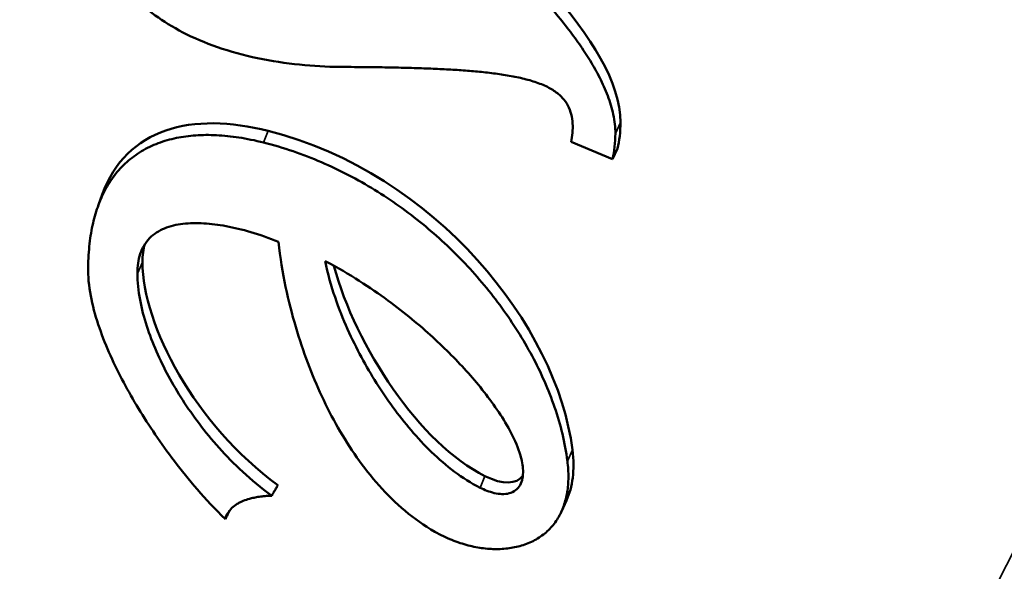
# Model space of a CAD drawing. Units: millimetres. Extents: x 1317 to 3182, y 1439 to 2759.
# Drawn here: x 1587 to 1590, y 2089 to 2091 of the extents above; entities that cross this region are included whole.
import ezdxf

# ---------------------------------------------------------------- set-up
doc = ezdxf.new("R2010")
doc.units = ezdxf.units.MM
doc.header["$LTSCALE"] = 5
doc.layers.add('Sichtbar (ISO)', color=7, linetype='Continuous', lineweight=50)
doc.layers.add('Sichtbar schmal (ISO)', color=7, linetype='Continuous', lineweight=35)

msp = doc.modelspace()

# ---------------------------------------------------------------- linework, layer by layer
at = {"layer": 'Sichtbar (ISO)'}
for p, q in [((1588.5181, 2090.9024), (1588.6579, 2090.8447)), ((1588.6747, 2090.8804), (1588.6579, 2090.8447)), ((1586.9145, 2090.686), (1586.9283, 2090.7241)), ((1588.502, 2089.6892), (1588.4849, 2089.6516))]:
    msp.add_line(p, q, dxfattribs=at)
for centre, major_axis, ratio, start_param, end_param in [((1588.6626, 2090.942), (-0.0065, -0.0946), 0.223653, 0.878349, 1.871613), ((1588.6458, 2090.9039), (-0.0065, -0.0933), 0.221063, 0.899497, 1.878581)]:
    msp.add_ellipse(centre, major_axis=major_axis, ratio=ratio, start_param=start_param, end_param=end_param, dxfattribs=at)
for points, knots in [([(1592.7498, 2087.5011), (1593.0829, 2088.4253), (1593.2521, 2089.41), (1593.2449, 2091.3996), (1593.069, 2092.4042), (1592.3903, 2094.3299), (1591.8886, 2095.2509), (1590.6107, 2096.9163), (1589.8355, 2097.6608), (1588.0901, 2098.8987), (1587.1204, 2099.3922), (1585.0844, 2100.0792), (1584.0185, 2100.2726), (1581.8974, 2100.3404), (1580.8426, 2100.2145), (1578.8499, 2099.6566), (1577.9125, 2099.224), (1576.2484, 2098.0954), (1575.5226, 2097.3987), (1574.6042, 2096.1479), (1574.3155, 2095.6581), (1574.0793, 2095.1447)], [1.251793, 1.251793, 1.251793, 1.251793, 1.573745, 1.573745, 1.895034, 1.895034, 2.21515, 2.21515, 2.534309, 2.534309, 2.852959, 2.852959, 3.171504, 3.171504, 3.490321, 3.490321, 3.809841, 3.809841, 4.130465, 4.130465, 4.315675, 4.315675, 4.315675, 4.315675]), ([(1576.7892, 2095.7514), (1576.5098, 2095.0434), (1576.353, 2094.2871), (1576.2982, 2092.7524), (1576.4018, 2091.9742), (1576.8584, 2090.4687), (1577.2147, 2089.7425), (1578.1457, 2088.4142), (1578.723, 2087.8139), (1580.0407, 2086.8021), (1580.7823, 2086.392), (1582.3537, 2085.8063), (1583.1837, 2085.6313), (1584.8458, 2085.5366), (1585.6778, 2085.6162), (1587.2555, 2086.0239), (1588.0018, 2086.3499), (1589.3284, 2087.214), (1589.9105, 2087.7491), (1590.7319, 2088.8161), (1591.0213, 2089.3108), (1591.2433, 2089.8339)], [4.366183, 4.366183, 4.366183, 4.366183, 4.678638, 4.678638, 4.99309, 4.99309, 5.311858, 5.311858, 5.634773, 5.634773, 5.960216, 5.960216, 6.286353, 6.286353, 6.611406, 6.611406, 6.933497, 6.933497, 7.251156, 7.251156, 7.48447, 7.48447, 7.48447, 7.48447]), ([(1574.2982, 2095.5858), (1574.0021, 2094.8271), (1573.818, 2094.0243), (1573.6739, 2092.2232), (1573.7664, 2091.2179), (1574.285, 2089.2661), (1574.7099, 2088.3198), (1575.8484, 2086.5822), (1576.561, 2085.7907), (1578.2014, 2084.4421), (1579.1287, 2083.8847), (1581.1043, 2083.0597), (1582.1523, 2082.792), (1584.2637, 2082.5727), (1585.3266, 2082.6212), (1587.361, 2083.0291), (1588.3319, 2083.389), (1590.085, 2084.3838), (1590.8663, 2085.0194), (1592.0902, 2086.4226), (1592.5599, 2087.1689), (1592.903, 2087.9691)], [4.369565, 4.369565, 4.369565, 4.369565, 4.637635, 4.637635, 4.95917, 4.95917, 5.279571, 5.279571, 5.598918, 5.598918, 5.917646, 5.917646, 6.236177, 6.236177, 6.554886, 6.554886, 6.874191, 6.874191, 7.194528, 7.194528, 7.481088, 7.481088, 7.481088, 7.481088]), ([(1587.3445, 2092.4215), (1587.4996, 2092.2724), (1587.7044, 2092.103), (1587.909, 2091.927), (1588.1023, 2091.7607), (1588.2954, 2091.5886), (1588.441, 2091.4241), (1588.5866, 2091.2595), (1588.6846, 2091.1025), (1588.6847, 2090.9686)], [0, 0, 0, 0, 0.34608, 0.34608, 0.34608, 0.67304, 0.67304, 0.67304, 1, 1, 1, 1]), ([(1588.6675, 2090.9308), (1588.6674, 2090.9522), (1588.6649, 2090.9736), (1588.6604, 2090.995), (1588.6559, 2091.0164), (1588.6494, 2091.0378), (1588.6416, 2091.0587), (1588.6337, 2091.0797), (1588.6244, 2091.1001), (1588.6144, 2091.1199), (1588.6043, 2091.1398), (1588.5933, 2091.1591), (1588.5818, 2091.1778), (1588.5704, 2091.1965), (1588.5583, 2091.2147), (1588.5455, 2091.2331), (1588.5326, 2091.2515), (1588.5189, 2091.27), (1588.504, 2091.2892), (1588.4891, 2091.3084), (1588.473, 2091.3283), (1588.4553, 2091.3493), (1588.4454, 2091.3609), (1588.435, 2091.3729), (1588.4242, 2091.3852), (1588.4156, 2091.3949), (1588.4067, 2091.4047), (1588.3976, 2091.4147), (1588.3769, 2091.4374), (1588.3548, 2091.4608), (1588.3315, 2091.4847), (1588.3082, 2091.5087), (1588.2837, 2091.5332), (1588.2578, 2091.5583), (1588.2319, 2091.5835), (1588.2046, 2091.6094), (1588.1759, 2091.6361), (1588.1472, 2091.6628), (1588.1171, 2091.6904), (1588.0853, 2091.7189), (1588.0536, 2091.7474), (1588.0203, 2091.7768), (1587.9853, 2091.8074), (1587.9555, 2091.8334), (1587.9246, 2091.8602), (1587.8924, 2091.8879), (1587.8866, 2091.8929), (1587.8808, 2091.8978), (1587.875, 2091.9028), (1587.8365, 2091.9359), (1587.7963, 2091.9702), (1587.7543, 2092.006), (1587.7122, 2092.0418), (1587.6684, 2092.0792), (1587.6226, 2092.1185), (1587.5768, 2092.1578), (1587.5291, 2092.1991), (1587.4797, 2092.2429), (1587.4304, 2092.2867), (1587.3794, 2092.3329), (1587.3278, 2092.3824)], [0, 0, 0, 0, 0.055556, 0.055556, 0.055556, 0.111111, 0.111111, 0.111111, 0.166667, 0.166667, 0.166667, 0.222222, 0.222222, 0.222222, 0.277778, 0.277778, 0.277778, 0.333333, 0.333333, 0.333333, 0.388889, 0.388889, 0.388889, 0.419889, 0.419889, 0.419889, 0.444444, 0.444444, 0.444444, 0.5, 0.5, 0.5, 0.555556, 0.555556, 0.555556, 0.611111, 0.611111, 0.611111, 0.666667, 0.666667, 0.666667, 0.722222, 0.722222, 0.722222, 0.769368, 0.769368, 0.769368, 0.777778, 0.777778, 0.777778, 0.833333, 0.833333, 0.833333, 0.888889, 0.888889, 0.888889, 0.944444, 0.944444, 0.944444, 1, 1, 1, 1]), ([(1586.8803, 2091.7796), (1586.8803, 2091.7513), (1586.8821, 2091.7232), (1586.886, 2091.6948), (1586.8899, 2091.6665), (1586.8959, 2091.638), (1586.9044, 2091.61), (1586.913, 2091.5819), (1586.9239, 2091.5543), (1586.9372, 2091.528), (1586.9504, 2091.5017), (1586.9659, 2091.4767), (1586.9834, 2091.4531), (1587.0009, 2091.4295), (1587.0205, 2091.4072), (1587.0428, 2091.3856), (1587.0651, 2091.364), (1587.0902, 2091.3432), (1587.1187, 2091.3233), (1587.1473, 2091.3033), (1587.1792, 2091.2843), (1587.2153, 2091.2664), (1587.2515, 2091.2486), (1587.2917, 2091.2321), (1587.3352, 2091.2178), (1587.3787, 2091.2035), (1587.4254, 2091.1915), (1587.4729, 2091.1823), (1587.5203, 2091.1731), (1587.5685, 2091.1666), (1587.6148, 2091.1624), (1587.6612, 2091.1583), (1587.7058, 2091.1565), (1587.7494, 2091.1562)], [0, 0, 0, 0, 0.090909, 0.090909, 0.090909, 0.181818, 0.181818, 0.181818, 0.272727, 0.272727, 0.272727, 0.363636, 0.363636, 0.363636, 0.454545, 0.454545, 0.454545, 0.545455, 0.545455, 0.545455, 0.636364, 0.636364, 0.636364, 0.727273, 0.727273, 0.727273, 0.818182, 0.818182, 0.818182, 0.909091, 0.909091, 0.909091, 1, 1, 1, 1]), ([(1587.7494, 2091.1562), (1587.78, 2091.1561), (1587.8091, 2091.1559), (1587.8366, 2091.1555), (1587.8641, 2091.1552), (1587.8901, 2091.1548), (1587.9147, 2091.1543), (1587.9394, 2091.1538), (1587.9628, 2091.1533), (1587.9852, 2091.1526), (1588.0076, 2091.1519), (1588.0289, 2091.1512), (1588.0495, 2091.1503), (1588.0702, 2091.1494), (1588.09, 2091.1485), (1588.1094, 2091.1473), (1588.1287, 2091.1462), (1588.1475, 2091.145), (1588.166, 2091.1435), (1588.1845, 2091.1421), (1588.2027, 2091.1404), (1588.2207, 2091.1385), (1588.2388, 2091.1367), (1588.2567, 2091.1345), (1588.2744, 2091.1319), (1588.2922, 2091.1294), (1588.3098, 2091.1265), (1588.327, 2091.123), (1588.3443, 2091.1196), (1588.3613, 2091.1156), (1588.3773, 2091.111), (1588.3934, 2091.1064), (1588.4086, 2091.1012), (1588.4223, 2091.0953), (1588.4361, 2091.0894), (1588.4484, 2091.0829), (1588.4593, 2091.0758), (1588.4702, 2091.0686), (1588.4797, 2091.0607), (1588.4876, 2091.0523), (1588.4954, 2091.0439), (1588.5017, 2091.0351), (1588.5067, 2091.0257), (1588.5117, 2091.0163), (1588.5154, 2091.0063), (1588.518, 2090.9959), (1588.5205, 2090.9856), (1588.5219, 2090.975), (1588.5225, 2090.9644), (1588.523, 2090.9538), (1588.5228, 2090.9433), (1588.522, 2090.933), (1588.5212, 2090.9227), (1588.5198, 2090.9125), (1588.5181, 2090.9024)], [0, 0, 0, 0, 0.055556, 0.055556, 0.055556, 0.111111, 0.111111, 0.111111, 0.166667, 0.166667, 0.166667, 0.222222, 0.222222, 0.222222, 0.277778, 0.277778, 0.277778, 0.333333, 0.333333, 0.333333, 0.388889, 0.388889, 0.388889, 0.444444, 0.444444, 0.444444, 0.5, 0.5, 0.5, 0.555556, 0.555556, 0.555556, 0.611111, 0.611111, 0.611111, 0.666667, 0.666667, 0.666667, 0.722222, 0.722222, 0.722222, 0.777778, 0.777778, 0.777778, 0.833333, 0.833333, 0.833333, 0.888889, 0.888889, 0.888889, 0.944444, 0.944444, 0.944444, 1, 1, 1, 1]), ([(1587.4752, 2090.9004), (1587.4462, 2090.9077), (1587.4184, 2090.9133), (1587.3919, 2090.9174), (1587.3654, 2090.9215), (1587.3402, 2090.924), (1587.3159, 2090.9252), (1587.2916, 2090.9264), (1587.2682, 2090.9262), (1587.2456, 2090.9247), (1587.223, 2090.9231), (1587.2012, 2090.9202), (1587.18, 2090.9159), (1587.1588, 2090.9115), (1587.1384, 2090.9057), (1587.1185, 2090.8983), (1587.0987, 2090.8908), (1587.0796, 2090.8817), (1587.0616, 2090.871), (1587.0437, 2090.8602), (1587.027, 2090.8479), (1587.0116, 2090.8342), (1586.9962, 2090.8204), (1586.9823, 2090.8052), (1586.97, 2090.7892), (1586.9577, 2090.7731), (1586.947, 2090.7563), (1586.9376, 2090.7385), (1586.9282, 2090.7207), (1586.9201, 2090.7019), (1586.9131, 2090.6821), (1586.9061, 2090.6623), (1586.9002, 2090.6415), (1586.8955, 2090.6193), (1586.8907, 2090.5972), (1586.8871, 2090.5738), (1586.8846, 2090.5486), (1586.8821, 2090.5234), (1586.8807, 2090.4964), (1586.8807, 2090.4677)], [0, 0, 0, 0, 0.076923, 0.076923, 0.076923, 0.153846, 0.153846, 0.153846, 0.230769, 0.230769, 0.230769, 0.307692, 0.307692, 0.307692, 0.384615, 0.384615, 0.384615, 0.461538, 0.461538, 0.461538, 0.538462, 0.538462, 0.538462, 0.615385, 0.615385, 0.615385, 0.692308, 0.692308, 0.692308, 0.769231, 0.769231, 0.769231, 0.846154, 0.846154, 0.846154, 0.923077, 0.923077, 0.923077, 1, 1, 1, 1]), ([(1588.5048, 2089.8223), (1588.497, 2089.8843), (1588.482, 2089.9448), (1588.4616, 2090.0042), (1588.4412, 2090.0636), (1588.4153, 2090.122), (1588.3851, 2090.1783), (1588.3549, 2090.2346), (1588.3206, 2090.289), (1588.2826, 2090.3411), (1588.2447, 2090.3933), (1588.2031, 2090.4432), (1588.1582, 2090.4907), (1588.1134, 2090.5381), (1588.0652, 2090.5829), (1588.0141, 2090.6247), (1587.9629, 2090.6665), (1587.9088, 2090.7052), (1587.8516, 2090.7403), (1587.7943, 2090.7754), (1587.734, 2090.807), (1587.6712, 2090.8339), (1587.6084, 2090.8609), (1587.5432, 2090.8832), (1587.4752, 2090.9004)], [0, 0, 0, 0, 0.125, 0.125, 0.125, 0.25, 0.25, 0.25, 0.375, 0.375, 0.375, 0.5, 0.5, 0.5, 0.625, 0.625, 0.625, 0.75, 0.75, 0.75, 0.875, 0.875, 0.875, 1, 1, 1, 1]), ([(1587.0475, 2090.4577), (1587.0475, 2090.4819), (1587.0505, 2090.5036), (1587.0572, 2090.5238), (1587.064, 2090.5439), (1587.075, 2090.5624), (1587.0892, 2090.5768), (1587.1033, 2090.5912), (1587.1203, 2090.6019), (1587.1394, 2090.6098), (1587.1585, 2090.6177), (1587.1797, 2090.6227), (1587.2022, 2090.6253), (1587.2248, 2090.628), (1587.2486, 2090.6283), (1587.2729, 2090.6268), (1587.2971, 2090.6253), (1587.3219, 2090.6222), (1587.3482, 2090.6173), (1587.3746, 2090.6125), (1587.4025, 2090.6059), (1587.4322, 2090.5972), (1587.4619, 2090.5885), (1587.4934, 2090.5778), (1587.5262, 2090.5641)], [0, 0, 0, 0, 0.125, 0.125, 0.125, 0.25, 0.25, 0.25, 0.375, 0.375, 0.375, 0.5, 0.5, 0.5, 0.625, 0.625, 0.625, 0.75, 0.75, 0.75, 0.875, 0.875, 0.875, 1, 1, 1, 1]), ([(1587.5262, 2090.5641), (1587.5317, 2090.5106), (1587.5401, 2090.4598), (1587.5501, 2090.412), (1587.5601, 2090.3641), (1587.5716, 2090.3193), (1587.5842, 2090.2766), (1587.5968, 2090.2339), (1587.6105, 2090.1933), (1587.6252, 2090.1543), (1587.64, 2090.1153), (1587.6558, 2090.0779), (1587.6727, 2090.0416), (1587.6896, 2090.0053), (1587.7077, 2089.9702), (1587.7274, 2089.9356), (1587.7471, 2089.9011), (1587.7685, 2089.8672), (1587.7916, 2089.8343), (1587.8148, 2089.8015), (1587.8396, 2089.7698), (1587.8668, 2089.7394), (1587.8939, 2089.7091), (1587.9232, 2089.6802), (1587.9547, 2089.6539), (1587.9861, 2089.6276), (1588.0195, 2089.6038), (1588.0556, 2089.5831), (1588.0556, 2089.5831), (1588.0556, 2089.5831), (1588.0557, 2089.5831)], [0, 0, 0, 0, 0.111111, 0.111111, 0.111111, 0.222222, 0.222222, 0.222222, 0.333333, 0.333333, 0.333333, 0.444444, 0.444444, 0.444444, 0.555556, 0.555556, 0.555556, 0.666667, 0.666667, 0.666667, 0.777778, 0.777778, 0.777778, 0.888889, 0.888889, 0.888889, 0.999866, 0.999866, 0.999866, 1, 1, 1, 1]), ([(1587.6841, 2090.4993), (1587.7261, 2090.4772), (1587.7645, 2090.4545), (1587.7997, 2090.4322), (1587.8349, 2090.4098), (1587.8668, 2090.3878), (1587.8963, 2090.3662), (1587.9257, 2090.3446), (1587.9527, 2090.3235), (1587.9779, 2090.3028), (1588.0031, 2090.282), (1588.0265, 2090.2617), (1588.0486, 2090.2415), (1588.0707, 2090.2213), (1588.0916, 2090.2012), (1588.1115, 2090.181), (1588.1315, 2090.1609), (1588.1506, 2090.1406), (1588.1692, 2090.1197), (1588.1877, 2090.0989), (1588.2057, 2090.0775), (1588.223, 2090.0555), (1588.2402, 2090.0336), (1588.2567, 2090.0111), (1588.2721, 2089.988), (1588.2875, 2089.9649), (1588.3019, 2089.9412), (1588.3146, 2089.9168), (1588.3272, 2089.8924), (1588.3383, 2089.8674), (1588.3459, 2089.8413)], [0, 0, 0, 0, 0.1, 0.1, 0.1, 0.2, 0.2, 0.2, 0.3, 0.3, 0.3, 0.4, 0.4, 0.4, 0.5, 0.5, 0.5, 0.6, 0.6, 0.6, 0.7, 0.7, 0.7, 0.8, 0.8, 0.8, 0.9, 0.9, 0.9, 1, 1, 1, 1]), ([(1588.2087, 2089.7322), (1588.1779, 2089.7474), (1588.1494, 2089.7659), (1588.1221, 2089.7863), (1588.0949, 2089.8067), (1588.069, 2089.8292), (1588.0446, 2089.8528), (1588.0202, 2089.8763), (1587.9973, 2089.901), (1587.9755, 2089.9264), (1587.9537, 2089.9518), (1587.9331, 2089.978), (1587.9136, 2090.0047), (1587.894, 2090.0313), (1587.8756, 2090.0584), (1587.8579, 2090.0865), (1587.8403, 2090.1145), (1587.8233, 2090.1434), (1587.8069, 2090.1737), (1587.7906, 2090.204), (1587.7748, 2090.2356), (1587.7598, 2090.2691), (1587.7448, 2090.3027), (1587.7304, 2090.3383), (1587.7174, 2090.3765), (1587.7044, 2090.4147), (1587.6926, 2090.4556), (1587.6841, 2090.4993)], [0, 0, 0, 0, 0.111111, 0.111111, 0.111111, 0.222222, 0.222222, 0.222222, 0.333333, 0.333333, 0.333333, 0.444444, 0.444444, 0.444444, 0.555556, 0.555556, 0.555556, 0.666667, 0.666667, 0.666667, 0.777778, 0.777778, 0.777778, 0.888889, 0.888889, 0.888889, 1, 1, 1, 1]), ([(1586.8807, 2090.4677), (1586.8808, 2090.435), (1586.885, 2090.4024), (1586.8918, 2090.3699), (1586.8986, 2090.3374), (1586.908, 2090.3049), (1586.919, 2090.2731), (1586.9301, 2090.2412), (1586.9427, 2090.2099), (1586.9566, 2090.1791), (1586.9704, 2090.1483), (1586.9854, 2090.118), (1587.0012, 2090.0882), (1587.0171, 2090.0585), (1587.0338, 2090.0294), (1587.0515, 2090.0002), (1587.0692, 2089.971), (1587.088, 2089.9418), (1587.1082, 2089.9122), (1587.1283, 2089.8826), (1587.1499, 2089.8525), (1587.1735, 2089.8216), (1587.197, 2089.7907), (1587.2225, 2089.7591), (1587.2509, 2089.7263), (1587.2793, 2089.6936), (1587.3106, 2089.6597), (1587.3457, 2089.6259)], [0, 0, 0, 0, 0.111111, 0.111111, 0.111111, 0.222222, 0.222222, 0.222222, 0.333333, 0.333333, 0.333333, 0.444444, 0.444444, 0.444444, 0.555556, 0.555556, 0.555556, 0.666667, 0.666667, 0.666667, 0.777778, 0.777778, 0.777778, 0.888889, 0.888889, 0.888889, 1, 1, 1, 1]), ([(1587.5031, 2089.7048), (1587.467, 2089.7312), (1587.4344, 2089.7584), (1587.4048, 2089.7857), (1587.3752, 2089.813), (1587.3486, 2089.8403), (1587.3243, 2089.8674), (1587.3, 2089.8945), (1587.2779, 2089.9213), (1587.2576, 2089.9481), (1587.2372, 2089.975), (1587.2185, 2090.0017), (1587.2012, 2090.0286), (1587.1839, 2090.0555), (1587.168, 2090.0824), (1587.1532, 2090.1098), (1587.1383, 2090.1372), (1587.1247, 2090.1651), (1587.1123, 2090.1934), (1587.1, 2090.2216), (1587.089, 2090.2503), (1587.0795, 2090.2794), (1587.0701, 2090.3085), (1587.0622, 2090.3381), (1587.0566, 2090.3679), (1587.051, 2090.3976), (1587.0475, 2090.4276), (1587.0475, 2090.4577)], [0, 0, 0, 0, 0.111111, 0.111111, 0.111111, 0.222222, 0.222222, 0.222222, 0.333333, 0.333333, 0.333333, 0.444444, 0.444444, 0.444444, 0.555556, 0.555556, 0.555556, 0.666667, 0.666667, 0.666667, 0.777778, 0.777778, 0.777778, 0.888889, 0.888889, 0.888889, 1, 1, 1, 1]), ([(1588.3459, 2089.8413), (1588.3482, 2089.8333), (1588.3503, 2089.8251), (1588.3518, 2089.8165), (1588.3534, 2089.8079), (1588.3544, 2089.7991), (1588.3547, 2089.7902), (1588.3549, 2089.7813), (1588.3543, 2089.7723), (1588.3527, 2089.764), (1588.351, 2089.7557), (1588.3483, 2089.748), (1588.3444, 2089.7411), (1588.3405, 2089.7342), (1588.3353, 2089.7281), (1588.329, 2089.7233), (1588.3227, 2089.7186), (1588.3154, 2089.7152), (1588.3077, 2089.7131), (1588.2999, 2089.711), (1588.2917, 2089.7103), (1588.2832, 2089.7105), (1588.2746, 2089.7107), (1588.2658, 2089.712), (1588.2571, 2089.714), (1588.2485, 2089.7161), (1588.2401, 2089.7188), (1588.232, 2089.7218), (1588.2239, 2089.7249), (1588.2162, 2089.7284), (1588.2087, 2089.7322)], [0, 0, 0, 0, 0.1, 0.1, 0.1, 0.2, 0.2, 0.2, 0.3, 0.3, 0.3, 0.4, 0.4, 0.4, 0.5, 0.5, 0.5, 0.6, 0.6, 0.6, 0.7, 0.7, 0.7, 0.8, 0.8, 0.8, 0.9, 0.9, 0.9, 1, 1, 1, 1]), ([(1588.0557, 2089.5831), (1588.0751, 2089.5719), (1588.0943, 2089.5627), (1588.1131, 2089.5551), (1588.1319, 2089.5475), (1588.1502, 2089.5416), (1588.1682, 2089.5369), (1588.1861, 2089.5323), (1588.2035, 2089.529), (1588.2207, 2089.5269), (1588.2379, 2089.5249), (1588.2549, 2089.524), (1588.2714, 2089.5243), (1588.2879, 2089.5247), (1588.3041, 2089.5263), (1588.32, 2089.5292), (1588.336, 2089.5321), (1588.3517, 2089.5364), (1588.3666, 2089.542), (1588.3816, 2089.5477), (1588.3957, 2089.5548), (1588.4089, 2089.5633), (1588.4221, 2089.5718), (1588.4344, 2089.5819), (1588.4451, 2089.5929), (1588.4558, 2089.604), (1588.4651, 2089.616), (1588.473, 2089.629), (1588.4809, 2089.642), (1588.4874, 2089.656), (1588.4926, 2089.6706), (1588.4977, 2089.6852), (1588.5016, 2089.7006), (1588.5042, 2089.7167), (1588.5068, 2089.7327), (1588.5081, 2089.7495), (1588.5082, 2089.767), (1588.5083, 2089.7846), (1588.5072, 2089.8031), (1588.5048, 2089.8223)], [0, 0, 0, 0, 0.076923, 0.076923, 0.076923, 0.153846, 0.153846, 0.153846, 0.230769, 0.230769, 0.230769, 0.307692, 0.307692, 0.307692, 0.384615, 0.384615, 0.384615, 0.461538, 0.461538, 0.461538, 0.538462, 0.538462, 0.538462, 0.615385, 0.615385, 0.615385, 0.692308, 0.692308, 0.692308, 0.769231, 0.769231, 0.769231, 0.846154, 0.846154, 0.846154, 0.923077, 0.923077, 0.923077, 1, 1, 1, 1]), ([(1587.3457, 2089.6259), (1587.3459, 2089.6274), (1587.3461, 2089.6288), (1587.3464, 2089.6302), (1587.3475, 2089.6353), (1587.3501, 2089.6399), (1587.3528, 2089.6443), (1587.3532, 2089.645), (1587.3537, 2089.6456), (1587.3541, 2089.6463), (1587.3581, 2089.6525), (1587.3626, 2089.6585), (1587.368, 2089.6638), (1587.3733, 2089.669), (1587.3794, 2089.6735), (1587.3859, 2089.6775), (1587.3895, 2089.6796), (1587.3932, 2089.6816), (1587.3969, 2089.6834), (1587.4, 2089.6849), (1587.4031, 2089.6863), (1587.4063, 2089.6876), (1587.4133, 2089.6904), (1587.4205, 2089.6928), (1587.428, 2089.6948), (1587.4303, 2089.6954), (1587.4326, 2089.696), (1587.4349, 2089.6966), (1587.4402, 2089.6978), (1587.4456, 2089.6989), (1587.4511, 2089.6999), (1587.4574, 2089.701), (1587.464, 2089.7019), (1587.4708, 2089.7028), (1587.4725, 2089.703), (1587.4742, 2089.7032), (1587.4759, 2089.7034), (1587.4822, 2089.7042), (1587.4888, 2089.7048), (1587.4957, 2089.7049), (1587.4981, 2089.7049), (1587.5006, 2089.7049), (1587.5031, 2089.7048)], [0, 0, 0, 0, 0.023875, 0.023875, 0.023875, 0.112242, 0.112242, 0.112242, 0.125, 0.125, 0.125, 0.25, 0.25, 0.25, 0.375, 0.375, 0.375, 0.4436, 0.4436, 0.4436, 0.5, 0.5, 0.5, 0.625, 0.625, 0.625, 0.663547, 0.663547, 0.663547, 0.75, 0.75, 0.75, 0.850385, 0.850385, 0.850385, 0.875, 0.875, 0.875, 0.9671, 0.9671, 0.9671, 1, 1, 1, 1]), ([(1587.3599, 2089.6546), (1587.3589, 2089.6527), (1587.3561, 2089.6469), (1587.3514, 2089.6374), (1587.3476, 2089.6298), (1587.3457, 2089.6259)], [0.1641206, 0.1641206, 0.1641206, 0.1641206, 0.3333333, 0.6666667, 1, 1, 1, 1])]:
    msp.add_open_spline(points, degree=3, knots=knots, dxfattribs=at)
for points in [[(1586.9283, 2090.7241), (1587.0105, 2090.9503), (1587.233, 2091.005), (1587.491, 2090.9399)], [(1587.491, 2090.9399), (1588.0576, 2090.797), (1588.4697, 2090.2784), (1588.522, 2089.8603)], [(1587.073, 2090.5566), (1587.0676, 2090.5389), (1587.0647, 2090.5187), (1587.0648, 2090.4956)], [(1587.0648, 2090.4956), (1587.0649, 2090.2828), (1587.2444, 2089.9428), (1587.5238, 2089.741)], [(1587.7138, 2090.4832), (1587.7862, 2090.2098), (1588.0071, 2089.8799), (1588.2249, 2089.7715)], [(1588.522, 2089.8603), (1588.5307, 2089.7909), (1588.5225, 2089.734), (1588.502, 2089.6892)], [(1588.2249, 2089.7715), (1588.2861, 2089.741), (1588.3319, 2089.7437), (1588.354, 2089.7723)], [(1587.5238, 2089.741), (1587.5215, 2089.737), (1587.5169, 2089.7289), (1587.51, 2089.7169), (1587.5054, 2089.7088), (1587.5031, 2089.7048)]]:
    msp.add_open_spline(points, degree=3, dxfattribs=at)
at = {"layer": 'Sichtbar schmal (ISO)'}
for p, q in [((1588.6847, 2090.9686), (1588.6675, 2090.9308)), ((1587.491, 2090.9399), (1587.4752, 2090.9004)), ((1587.0648, 2090.4956), (1587.0475, 2090.4577)), ((1588.522, 2089.8603), (1588.5048, 2089.8223)), ((1588.2249, 2089.7715), (1588.2087, 2089.7322))]:
    msp.add_line(p, q, dxfattribs=at)
msp.add_ellipse((1583.2333, 2090.8801), major_axis=(-9.6199, 3.9383), ratio=0.912146, dxfattribs=at)
for centre, major_axis, start_param, end_param in [((1583.8932, 2092.4922), (-6.3021, 2.5801), 4.326747, 10.526137), ((1583.9241, 2092.5676), (9.0873, -3.7203), 3.12994, 6.294838), ((1583.8932, 2092.4922), (9.2724, -3.7961), 3.187816, 6.236962), ((1583.6517, 2091.9023), (-9.3035, 3.8088), 0.014791, 3.126802), ((1583.279, 2090.9919), (9.3423, -3.8247), 3.102737, 6.322041), ((1583.8932, 2092.4922), (-9.4939, 3.8867), 0.335687, 2.805906)]:
    msp.add_ellipse(centre, major_axis=major_axis, ratio=0.912146, start_param=start_param, end_param=end_param, dxfattribs=at)

doc.saveas('drawing.dxf')
